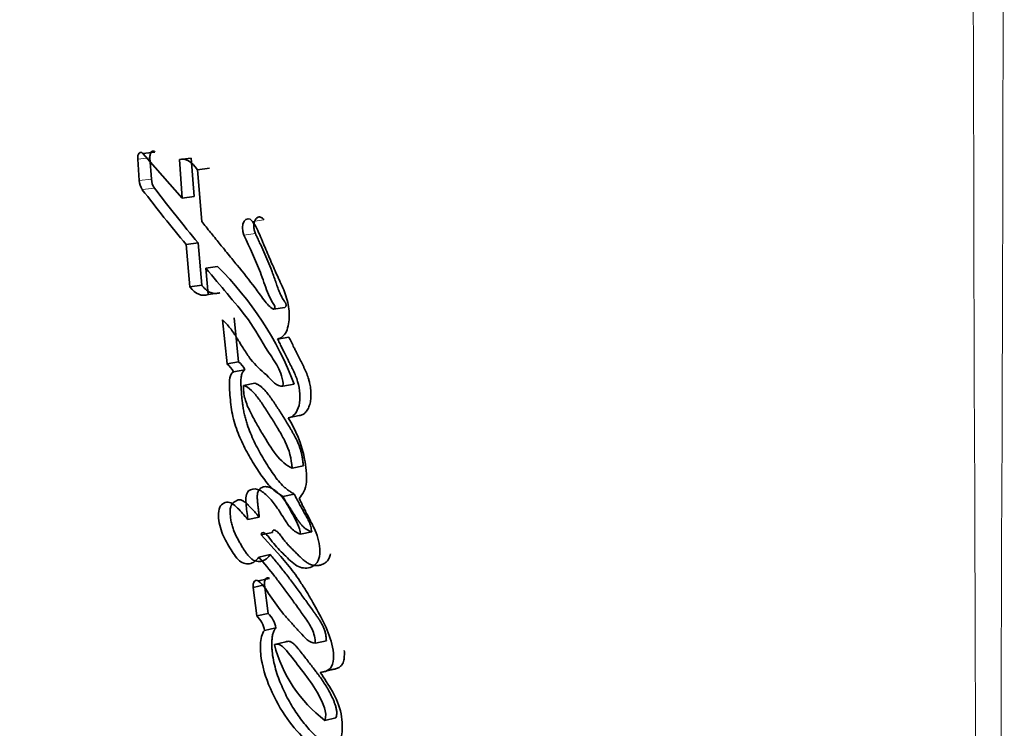
# Model space of a CAD drawing. Units: millimetres. Extents: x 0 to 2347, y 0 to 2666.
# Drawn here: x 1358 to 1372, y 1837 to 1847 of the extents above; entities that cross this region are included whole.
import ezdxf
from ezdxf import colors
from ezdxf.entities.mleader import LeaderData, LeaderLine
from ezdxf.math import Vec2, Vec3

# ---------------------------------------------------------------- set-up
doc = ezdxf.new("R2010")
doc.units = ezdxf.units.MM
doc.layers.add('DV1_Défaut', color=7, linetype='Continuous')
doc.layers.add('Défaut', color=7, linetype='Continuous')

# ---------------------------------------------------------------- blocks, each defined once
blk = doc.blocks.new('_DOT')
at = {"color": 0}
blk.add_line((0, 0), (-1, 0), dxfattribs=at)
at = {"color": 0, "const_width": 0.333}
blk.add_lwpolyline([(-0.1665, 0, 1), (0.1665, 0, 1)], format="xyb", close=True, dxfattribs=at)
blk = doc.blocks.new('SE')
at = {"layer": 'DV1_Défaut', "color": 7, "linetype": 'Continuous', "lineweight": 18}
for p, q in [((1359.784, 1845.42), (1359.612, 1845.401)), ((1359.806, 1845.12), (1359.633, 1845.1)), ((1359.848, 1844.991), (1359.677, 1844.971)), ((1361.393, 1844.544), (1361.233, 1844.52)), ((1361.272, 1844.35), (1361.111, 1844.326))]:
    blk.add_line(p, q, dxfattribs=at)
at = {"layer": 'DV1_Défaut', "color": 7, "linetype": 'Continuous', "lineweight": 35}
for p, q in [((1359.853, 1845.502), (1359.682, 1845.483)), ((1360.241, 1844.851), (1359.682, 1845.483)), ((1359.784, 1845.42), (1359.806, 1845.12)), ((1360.367, 1845.417), (1360.199, 1845.397)), ((1360.367, 1845.417), (1360.409, 1844.873)), ((1359.612, 1845.401), (1359.633, 1845.1)), ((1360.199, 1845.397), (1360.241, 1844.851)), ((1360.622, 1845.273), (1360.455, 1845.252)), ((1360.515, 1844.519), (1360.455, 1845.252)), ((1360.409, 1844.873), (1360.241, 1844.851)), ((1360.463, 1844.218), (1360.295, 1844.195)), ((1360.295, 1844.195), (1360.348, 1843.597)), ((1360.463, 1844.218), (1360.515, 1843.621)), ((1360.737, 1843.886), (1360.572, 1843.861)), ((1360.606, 1843.488), (1360.572, 1843.861)), ((1360.515, 1843.621), (1360.348, 1843.597)), ((1360.771, 1843.513), (1360.606, 1843.488)), ((1361.686, 1843.309), (1361.528, 1843.282)), ((1360.81, 1843.133), (1360.872, 1842.512)), ((1360.973, 1843.16), (1361.035, 1842.54)), ((1361.743, 1842.889), (1361.585, 1842.861)), ((1361.035, 1842.54), (1360.872, 1842.512)), ((1361.124, 1842.427), (1360.962, 1842.398)), ((1361.265, 1842.237), (1361.103, 1842.207)), ((1361.819, 1842.226), (1361.661, 1842.196)), ((1361.89, 1841.781), (1361.733, 1841.75)), ((1361.949, 1841.072), (1361.792, 1841.04)), ((1361.819, 1840.672), (1361.661, 1840.64)), ((1361.326, 1840.348), (1361.165, 1840.315)), ((1362.066, 1840.138), (1361.909, 1840.104)), ((1361.511, 1840.131), (1361.351, 1840.098)), ((1361.481, 1839.817), (1361.321, 1839.783)), ((1361.471, 1839.48), (1361.311, 1839.446)), ((1361.401, 1839.39), (1361.24, 1839.355)), ((1361.24, 1839.355), (1361.291, 1838.952)), ((1361.401, 1839.39), (1361.451, 1838.987)), ((1361.451, 1838.987), (1361.291, 1838.952)), ((1361.561, 1838.783), (1361.401, 1838.747)), ((1361.699, 1838.585), (1361.54, 1838.548)), ((1362.273, 1838.602), (1362.118, 1838.565)), ((1362.341, 1838.192), (1362.186, 1838.154)), ((1362.408, 1837.515), (1362.253, 1837.476))]:
    blk.add_line(p, q, dxfattribs=at)
at = {"layer": 'DV1_Défaut', "color": 7, "linetype": 'Continuous', "lineweight": 18}
for centre, radius, start, end in [((7422.201, 1861.461), 6050.817, 180.0279401, 180.4966411), ((-4680.292, 1861.472), 6052.13, 359.5033628, 359.9719621)]:
    blk.add_arc(centre, radius, start, end, dxfattribs=at)
at = {"layer": 'DV1_Défaut', "color": 7, "linetype": 'Continuous', "lineweight": 35}
for centre, radius, start, end in [((1550.757, 1851.602), 193.784, 179.93985, 192.69559), ((1359.884, 1845.112), 0.251, 182.6802, 214.2254), ((1360.054, 1845.131), 0.249, 182.5274, 214.2044), ((1382.312, 1862.381), 28.557, 217.5661, 219.5579), ((1382.44, 1862.308), 28.465, 217.4698, 219.4573), ((1357.443, 1840.557), 4.683, 20.8742, 45.2985), ((1360.642, 1842.237), 0.358, 26.8395, 50.2127), ((1360.807, 1842.267), 0.356, 26.7154, 50.1405), ((1361.032, 1838.681), 0.374, 10.1018, 46.2872), ((1361.195, 1838.719), 0.371, 9.9233, 46.2987), ((1363.42, 1839.025), 1.939, 194.2236, 233.0037)]:
    blk.add_arc(centre, radius, start, end, dxfattribs=at)
for points in [[(1359.682, 1845.483), (1359.646, 1845.521), (1359.606, 1845.476), (1359.612, 1845.401)], [(1360.455, 1845.252), (1360.372, 1845.361), (1360.285, 1845.426), (1360.199, 1845.397)], [(1361.233, 1844.52), (1361.146, 1844.64), (1361.042, 1844.474), (1361.111, 1844.326)], [(1360.348, 1843.597), (1360.43, 1843.492), (1360.516, 1843.461), (1360.606, 1843.488)], [(1361.311, 1839.446), (1361.269, 1839.476), (1361.231, 1839.426), (1361.24, 1839.355)]]:
    blk.add_open_spline(points, degree=3, dxfattribs=at)
for points, knots in [([(1359.853, 1845.502), (1359.849, 1845.506), (1359.841, 1845.514), (1359.827, 1845.517), (1359.815, 1845.514), (1359.803, 1845.505), (1359.794, 1845.49), (1359.787, 1845.47), (1359.783, 1845.446), (1359.784, 1845.429), (1359.784, 1845.42)], [0, 0, 0, 0, 0.124539, 0.249367, 0.374325, 0.49924, 0.624024, 0.749274, 0.874722, 1, 1, 1, 1]), ([(1361.393, 1844.544), (1361.389, 1844.55), (1361.379, 1844.562), (1361.363, 1844.575), (1361.347, 1844.583), (1361.33, 1844.586), (1361.314, 1844.584), (1361.299, 1844.578), (1361.285, 1844.566), (1361.273, 1844.551), (1361.263, 1844.532), (1361.256, 1844.509), (1361.251, 1844.484), (1361.25, 1844.457), (1361.251, 1844.429), (1361.255, 1844.402), (1361.262, 1844.375), (1361.269, 1844.359), (1361.272, 1844.35)], [0, 0, 0, 0, 0.06238, 0.124844, 0.187054, 0.249568, 0.311736, 0.374317, 0.43654, 0.499202, 0.561525, 0.624259, 0.686676, 0.749433, 0.811916, 0.874605, 0.937141, 1, 1, 1, 1]), ([(1361.528, 1843.282), (1361.474, 1843.307), (1361.438, 1843.354), (1361.344, 1843.479), (1361.309, 1843.529), (1361.182, 1843.696), (1361.104, 1843.795), (1360.969, 1843.961), (1360.939, 1843.998), (1360.837, 1844.123), (1360.8, 1844.168), (1360.743, 1844.238), (1360.719, 1844.268), (1360.677, 1844.319), (1360.657, 1844.344), (1360.599, 1844.415), (1360.551, 1844.475), (1360.515, 1844.519)], [0, 0, 0, 0, 0.125, 0.125, 0.25, 0.25, 0.5, 0.5, 0.625, 0.625, 0.75, 0.75, 0.8125, 0.8125, 0.875, 0.875, 1, 1, 1, 1]), ([(1361.585, 1842.861), (1361.634, 1842.876), (1361.68, 1842.905), (1361.737, 1843.032), (1361.748, 1843.111), (1361.749, 1843.275), (1361.738, 1843.358), (1361.7, 1843.482), (1361.687, 1843.516), (1361.655, 1843.595), (1361.642, 1843.622), (1361.618, 1843.675), (1361.617, 1843.678), (1361.604, 1843.705), (1361.601, 1843.71), (1361.591, 1843.733), (1361.582, 1843.753), (1361.557, 1843.808), (1361.542, 1843.842), (1361.492, 1843.955), (1361.465, 1844.019), (1361.415, 1844.138), (1361.403, 1844.166), (1361.377, 1844.229), (1361.366, 1844.254), (1361.36, 1844.268), (1361.354, 1844.284), (1361.346, 1844.302), (1361.343, 1844.31), (1361.313, 1844.378), (1361.27, 1844.469), (1361.233, 1844.52)], [0, 0, 0, 0, 0.125, 0.125, 0.25, 0.25, 0.375, 0.375, 0.4375, 0.4375, 0.5, 0.5, 0.515625, 0.515625, 0.53125, 0.53125, 0.5625, 0.5625, 0.625, 0.625, 0.75, 0.75, 0.8125, 0.8125, 0.84375, 0.84375, 0.859375, 0.859375, 0.875, 0.875, 1, 1, 1, 1]), ([(1361.111, 1844.326), (1361.189, 1844.157), (1361.275, 1843.973), (1361.376, 1843.713), (1361.409, 1843.608), (1361.46, 1843.479), (1361.482, 1843.432), (1361.517, 1843.374), (1361.532, 1843.352), (1361.545, 1843.327), (1361.55, 1843.311), (1361.541, 1843.29), (1361.535, 1843.286), (1361.528, 1843.282)], [0, 0, 0, 0, 0.5, 0.5, 0.75, 0.75, 0.875, 0.875, 0.9375, 0.9375, 0.96875, 0.96875, 1, 1, 1, 1]), ([(1361.272, 1844.35), (1361.282, 1844.329), (1361.302, 1844.286), (1361.342, 1844.2), (1361.391, 1844.093), (1361.448, 1843.961), (1361.493, 1843.849), (1361.523, 1843.769), (1361.54, 1843.723), (1361.55, 1843.694), (1361.558, 1843.67), (1361.566, 1843.647), (1361.576, 1843.618), (1361.589, 1843.583), (1361.606, 1843.537), (1361.63, 1843.481), (1361.655, 1843.435), (1361.672, 1843.406), (1361.68, 1843.394), (1361.686, 1843.385), (1361.692, 1843.375), (1361.698, 1843.366), (1361.703, 1843.355), (1361.706, 1843.345), (1361.706, 1843.336), (1361.703, 1843.325), (1361.696, 1843.316), (1361.689, 1843.312), (1361.686, 1843.309)], [0, 0, 0, 0, 0.062448, 0.124895, 0.249793, 0.374708, 0.49948, 0.561887, 0.593121, 0.624387, 0.64003, 0.655676, 0.686959, 0.71822, 0.749466, 0.81208, 0.874666, 0.890354, 0.906038, 0.91388, 0.921719, 0.937378, 0.945231, 0.953077, 0.960906, 0.968749, 0.984361, 1, 1, 1, 1]), ([(1360.572, 1843.861), (1360.679, 1843.733), (1360.779, 1843.614), (1360.964, 1843.394), (1361.082, 1843.258), (1361.264, 1843.007), (1361.362, 1842.826), (1361.492, 1842.621), (1361.549, 1842.542), (1361.627, 1842.395), (1361.668, 1842.292), (1361.661, 1842.196)], [0, 0, 0, 0, 0.25, 0.25, 0.5, 0.5, 0.75, 0.75, 0.875, 0.875, 1, 1, 1, 1]), ([(1360.515, 1843.621), (1360.525, 1843.609), (1360.545, 1843.585), (1360.576, 1843.556), (1360.608, 1843.533), (1360.651, 1843.512), (1360.706, 1843.5), (1360.749, 1843.509), (1360.771, 1843.513)], [0, 0, 0, 0, 0.127648, 0.252476, 0.376147, 0.500372, 0.741158, 1, 1, 1, 1]), ([(1361.661, 1842.196), (1361.573, 1842.18), (1361.508, 1842.278), (1361.345, 1842.43), (1361.275, 1842.484), (1361.168, 1842.627), (1361.14, 1842.668), (1361.088, 1842.751), (1361.081, 1842.763), (1361.048, 1842.817), (1361.041, 1842.828), (1361.03, 1842.846), (1361.019, 1842.864), (1360.984, 1842.919), (1360.949, 1842.973), (1360.881, 1843.058), (1360.846, 1843.095), (1360.81, 1843.133)], [0, 0, 0, 0, 0.25, 0.25, 0.5, 0.5, 0.625, 0.625, 0.6875, 0.6875, 0.71875, 0.71875, 0.75, 0.75, 0.875, 0.875, 1, 1, 1, 1]), ([(1361.733, 1841.75), (1361.804, 1841.753), (1361.863, 1841.825), (1361.911, 1842.024), (1361.901, 1842.149), (1361.851, 1842.318), (1361.83, 1842.368), (1361.793, 1842.447), (1361.783, 1842.467), (1361.762, 1842.508), (1361.758, 1842.515), (1361.742, 1842.546), (1361.736, 1842.559), (1361.724, 1842.583), (1361.708, 1842.613), (1361.681, 1842.668), (1361.676, 1842.678), (1361.623, 1842.786), (1361.616, 1842.8), (1361.585, 1842.861)], [0, 0, 0, 0, 0.25, 0.25, 0.5, 0.5, 0.625, 0.625, 0.6875, 0.6875, 0.71875, 0.71875, 0.75, 0.75, 0.8125, 0.8125, 0.875, 0.875, 1, 1, 1, 1]), ([(1361.89, 1841.781), (1361.899, 1841.782), (1361.916, 1841.784), (1361.941, 1841.794), (1361.964, 1841.81), (1361.985, 1841.831), (1362.003, 1841.856), (1362.019, 1841.886), (1362.033, 1841.918), (1362.047, 1841.966), (1362.057, 1842.033), (1362.056, 1842.119), (1362.047, 1842.189), (1362.036, 1842.247), (1362.021, 1842.303), (1362.001, 1842.36), (1361.979, 1842.412), (1361.962, 1842.45), (1361.944, 1842.487), (1361.926, 1842.524), (1361.907, 1842.56), (1361.883, 1842.608), (1361.86, 1842.653), (1361.836, 1842.702), (1361.812, 1842.751), (1361.78, 1842.816), (1361.755, 1842.865), (1361.743, 1842.889)], [0, 0, 0, 0, 0.031263, 0.062379, 0.093812, 0.125073, 0.156464, 0.187845, 0.219077, 0.250567, 0.313038, 0.375855, 0.438679, 0.463735, 0.501235, 0.563985, 0.595161, 0.626274, 0.657386, 0.688521, 0.719676, 0.750833, 0.813126, 0.833891, 0.87542, 0.937711, 1, 1, 1, 1]), ([(1360.962, 1842.398), (1360.906, 1842.368), (1360.902, 1842.276), (1360.91, 1842.08), (1360.918, 1841.99), (1360.943, 1841.813), (1360.963, 1841.72), (1361.023, 1841.539), (1361.054, 1841.466), (1361.134, 1841.299), (1361.172, 1841.23), (1361.238, 1841.118), (1361.258, 1841.085), (1361.305, 1841.012), (1361.329, 1840.976), (1361.37, 1840.916), (1361.398, 1840.877), (1361.443, 1840.82), (1361.472, 1840.787), (1361.544, 1840.714), (1361.605, 1840.671), (1361.661, 1840.64)], [0, 0, 0, 0, 0.125, 0.125, 0.25, 0.25, 0.375, 0.375, 0.5, 0.5, 0.625, 0.625, 0.6875, 0.6875, 0.75, 0.75, 0.8125, 0.8125, 0.875, 0.875, 1, 1, 1, 1]), ([(1361.124, 1842.427), (1361.113, 1842.418), (1361.098, 1842.408), (1361.086, 1842.384), (1361.079, 1842.367), (1361.073, 1842.342), (1361.069, 1842.309), (1361.067, 1842.276), (1361.067, 1842.242), (1361.068, 1842.207), (1361.07, 1842.173), (1361.073, 1842.127), (1361.078, 1842.069), (1361.084, 1842), (1361.093, 1841.931), (1361.103, 1841.862), (1361.117, 1841.793), (1361.134, 1841.725), (1361.161, 1841.638), (1361.201, 1841.532), (1361.255, 1841.412), (1361.314, 1841.296), (1361.376, 1841.186), (1361.441, 1841.08), (1361.509, 1840.976), (1361.579, 1840.879), (1361.635, 1840.814), (1361.674, 1840.776), (1361.701, 1840.752), (1361.735, 1840.726), (1361.776, 1840.697), (1361.805, 1840.681), (1361.819, 1840.672)], [0, 0, 0, 0, 0.03159, 0.039507, 0.04744, 0.063349, 0.07921, 0.095097, 0.110832, 0.126515, 0.14219, 0.157869, 0.18925, 0.22069, 0.252054, 0.283276, 0.314475, 0.345853, 0.377307, 0.439567, 0.5018, 0.564318, 0.626681, 0.688952, 0.751258, 0.81371, 0.875567, 0.890977, 0.906404, 0.937389, 0.968643, 1, 1, 1, 1]), ([(1361.265, 1842.237), (1361.274, 1842.233), (1361.289, 1842.228), (1361.308, 1842.219), (1361.337, 1842.202), (1361.379, 1842.167), (1361.432, 1842.109), (1361.482, 1842.043), (1361.522, 1841.985), (1361.554, 1841.937), (1361.601, 1841.865), (1361.672, 1841.755), (1361.74, 1841.641), (1361.785, 1841.564), (1361.808, 1841.524), (1361.829, 1841.485), (1361.857, 1841.43), (1361.883, 1841.372), (1361.904, 1841.312), (1361.918, 1841.265), (1361.928, 1841.218), (1361.937, 1841.169), (1361.943, 1841.121), (1361.947, 1841.088), (1361.949, 1841.072)], [0, 0, 0, 0, 0.031408, 0.046987, 0.062532, 0.125114, 0.187604, 0.249804, 0.312163, 0.343417, 0.374689, 0.499729, 0.624825, 0.656093, 0.687329, 0.718534, 0.749741, 0.812487, 0.843787, 0.874792, 0.905805, 0.93704, 0.968513, 1, 1, 1, 1]), ([(1361.792, 1841.04), (1361.62, 1841.107), (1361.496, 1841.315), (1361.34, 1841.576), (1361.31, 1841.627), (1361.253, 1841.73), (1361.221, 1841.789), (1361.171, 1841.89), (1361.143, 1841.955), (1361.109, 1842.075), (1361.102, 1842.145), (1361.103, 1842.207)], [0, 0, 0, 0, 0.5, 0.5, 0.625, 0.625, 0.75, 0.75, 0.875, 0.875, 1, 1, 1, 1]), ([(1361.103, 1842.207), (1361.14, 1842.196), (1361.184, 1842.169), (1361.252, 1842.103), (1361.292, 1842.053), (1361.351, 1841.973), (1361.385, 1841.921), (1361.451, 1841.821), (1361.481, 1841.773), (1361.543, 1841.674), (1361.57, 1841.629), (1361.639, 1841.513), (1361.663, 1841.472), (1361.751, 1841.291), (1361.778, 1841.177), (1361.792, 1841.04)], [0, 0, 0, 0, 0.125, 0.125, 0.25, 0.25, 0.375, 0.375, 0.5, 0.5, 0.625, 0.625, 0.75, 0.75, 1, 1, 1, 1]), ([(1361.889, 1840.611), (1361.938, 1840.668), (1361.983, 1840.738), (1361.997, 1840.897), (1361.995, 1840.942), (1361.985, 1841.064), (1361.977, 1841.111), (1361.925, 1841.378), (1361.837, 1841.583), (1361.733, 1841.75)], [0, 0, 0, 0, 0.25, 0.25, 0.375, 0.375, 0.5, 0.5, 1, 1, 1, 1]), ([(1361.909, 1840.104), (1361.862, 1840.122), (1361.818, 1840.146), (1361.733, 1840.236), (1361.703, 1840.282), (1361.641, 1840.382), (1361.623, 1840.411), (1361.593, 1840.457), (1361.57, 1840.49), (1361.516, 1840.565), (1361.473, 1840.616), (1361.392, 1840.692), (1361.345, 1840.726), (1361.258, 1840.751), (1361.21, 1840.746), (1361.16, 1840.702), (1361.145, 1840.677), (1361.135, 1840.609), (1361.136, 1840.575), (1361.147, 1840.458), (1361.156, 1840.394), (1361.165, 1840.315)], [0, 0, 0, 0, 0.125, 0.125, 0.25, 0.25, 0.3125, 0.3125, 0.375, 0.375, 0.5, 0.5, 0.625, 0.625, 0.75, 0.75, 0.8125, 0.8125, 0.875, 0.875, 1, 1, 1, 1]), ([(1362.066, 1840.138), (1362.054, 1840.143), (1362.032, 1840.152), (1361.998, 1840.17), (1361.97, 1840.19), (1361.948, 1840.209), (1361.927, 1840.23), (1361.902, 1840.26), (1361.874, 1840.298), (1361.846, 1840.34), (1361.824, 1840.375), (1361.806, 1840.403), (1361.788, 1840.432), (1361.757, 1840.481), (1361.712, 1840.549), (1361.654, 1840.624), (1361.602, 1840.678), (1361.56, 1840.715), (1361.528, 1840.74), (1361.495, 1840.759), (1361.462, 1840.772), (1361.429, 1840.778), (1361.396, 1840.777), (1361.366, 1840.768), (1361.337, 1840.751), (1361.317, 1840.726), (1361.306, 1840.699), (1361.299, 1840.668), (1361.298, 1840.632), (1361.299, 1840.596), (1361.301, 1840.568), (1361.304, 1840.541), (1361.307, 1840.518), (1361.309, 1840.499), (1361.311, 1840.481), (1361.315, 1840.449), (1361.319, 1840.412), (1361.323, 1840.375), (1361.325, 1840.357), (1361.326, 1840.348)], [0, 0, 0, 0, 0.031067, 0.061982, 0.092979, 0.108651, 0.12426, 0.155277, 0.18632, 0.217507, 0.24875, 0.264378, 0.280005, 0.31125, 0.373714, 0.436181, 0.498245, 0.529406, 0.560727, 0.591841, 0.623036, 0.654311, 0.685293, 0.716534, 0.747956, 0.779365, 0.795161, 0.810818, 0.842259, 0.857982, 0.87377, 0.889546, 0.905323, 0.913213, 0.921103, 0.936883, 0.968441, 0.98422, 1, 1, 1, 1]), ([(1361.165, 1840.315), (1361.117, 1840.37), (1361.067, 1840.428), (1360.972, 1840.522), (1360.917, 1840.568), (1360.815, 1840.546), (1360.765, 1840.517), (1360.744, 1840.345), (1360.761, 1840.254), (1360.815, 1840.082), (1360.85, 1840.017), (1360.92, 1839.9), (1360.939, 1839.868), (1360.98, 1839.806), (1361.006, 1839.77), (1361.076, 1839.699), (1361.136, 1839.68), (1361.24, 1839.697), (1361.285, 1839.73), (1361.321, 1839.783)], [0, 0, 0, 0, 0.125, 0.125, 0.25, 0.25, 0.375, 0.375, 0.5, 0.5, 0.625, 0.625, 0.6875, 0.6875, 0.75, 0.75, 0.875, 0.875, 1, 1, 1, 1]), ([(1361.326, 1840.348), (1361.314, 1840.361), (1361.29, 1840.389), (1361.254, 1840.43), (1361.218, 1840.469), (1361.187, 1840.501), (1361.163, 1840.525), (1361.138, 1840.548), (1361.106, 1840.573), (1361.073, 1840.589), (1361.048, 1840.592), (1361.023, 1840.589), (1360.999, 1840.578), (1360.977, 1840.564), (1360.961, 1840.553), (1360.946, 1840.538), (1360.935, 1840.522), (1360.928, 1840.506), (1360.922, 1840.488), (1360.916, 1840.453), (1360.915, 1840.41), (1360.918, 1840.365), (1360.923, 1840.321), (1360.933, 1840.265), (1360.951, 1840.2), (1360.973, 1840.138), (1361, 1840.08), (1361.029, 1840.025), (1361.054, 1839.981), (1361.075, 1839.946), (1361.09, 1839.92), (1361.106, 1839.895), (1361.127, 1839.861), (1361.155, 1839.821), (1361.191, 1839.778), (1361.229, 1839.745), (1361.27, 1839.726), (1361.31, 1839.719), (1361.349, 1839.721), (1361.386, 1839.732), (1361.416, 1839.748), (1361.437, 1839.765), (1361.458, 1839.785), (1361.472, 1839.804), (1361.481, 1839.817)], [0, 0, 0, 0, 0.031068, 0.062127, 0.093184, 0.124247, 0.139751, 0.155234, 0.186265, 0.217194, 0.232756, 0.248364, 0.279507, 0.295129, 0.31071, 0.326333, 0.34206, 0.349901, 0.357823, 0.373571, 0.404975, 0.420693, 0.436428, 0.467591, 0.498946, 0.530065, 0.561191, 0.592455, 0.623582, 0.639126, 0.654666, 0.670201, 0.685732, 0.716839, 0.748308, 0.779642, 0.811199, 0.842687, 0.874188, 0.905491, 0.93706, 0.952796, 0.968484, 1, 1, 1, 1]), ([(1361.351, 1840.098), (1361.362, 1840.151), (1361.4, 1840.127), (1361.459, 1840.071), (1361.484, 1840.032), (1361.562, 1839.931), (1361.621, 1839.873), (1361.737, 1839.758), (1361.799, 1839.695), (1361.917, 1839.626), (1361.985, 1839.618), (1362.103, 1839.657), (1362.16, 1839.7), (1362.192, 1839.886), (1362.175, 1839.989), (1362.125, 1840.138), (1362.107, 1840.178), (1362.072, 1840.249), (1362.064, 1840.265), (1362.045, 1840.301), (1362.044, 1840.303), (1362.025, 1840.339), (1362.023, 1840.344), (1362.008, 1840.373), (1361.997, 1840.394), (1361.974, 1840.441), (1361.966, 1840.456), (1361.94, 1840.508), (1361.925, 1840.539), (1361.919, 1840.55), (1361.909, 1840.57), (1361.899, 1840.591), (1361.894, 1840.602), (1361.889, 1840.611)], [0, 0, 0, 0, 0.0625, 0.0625, 0.125, 0.125, 0.25, 0.25, 0.375, 0.375, 0.5, 0.5, 0.625, 0.625, 0.75, 0.75, 0.8125, 0.8125, 0.84375, 0.84375, 0.859375, 0.859375, 0.875, 0.875, 0.90625, 0.90625, 0.9375, 0.9375, 0.96875, 0.96875, 0.984375, 0.984375, 1, 1, 1, 1]), ([(1361.661, 1840.64), (1361.706, 1840.553), (1361.754, 1840.463), (1361.846, 1840.301), (1361.898, 1840.212), (1361.909, 1840.104)], [0, 0, 0, 0, 0.5, 0.5, 1, 1, 1, 1]), ([(1361.819, 1840.672), (1361.824, 1840.662), (1361.836, 1840.64), (1361.858, 1840.597), (1361.887, 1840.543), (1361.922, 1840.479), (1361.948, 1840.431), (1361.966, 1840.4), (1361.976, 1840.382), (1361.985, 1840.367), (1361.997, 1840.346), (1362.01, 1840.321), (1362.027, 1840.288), (1362.039, 1840.258), (1362.047, 1840.234), (1362.055, 1840.209), (1362.061, 1840.177), (1362.064, 1840.151), (1362.066, 1840.138)], [0, 0, 0, 0, 0.06248, 0.12496, 0.24992, 0.37487, 0.499803, 0.531039, 0.562278, 0.603922, 0.624733, 0.687104, 0.749491, 0.812321, 0.843573, 0.874632, 0.936952, 1, 1, 1, 1]), ([(1361.511, 1840.131), (1361.512, 1840.137), (1361.515, 1840.147), (1361.521, 1840.158), (1361.527, 1840.162), (1361.534, 1840.164), (1361.548, 1840.162), (1361.567, 1840.151), (1361.589, 1840.133), (1361.61, 1840.11), (1361.626, 1840.089), (1361.639, 1840.071), (1361.652, 1840.054), (1361.675, 1840.023), (1361.709, 1839.982), (1361.751, 1839.937), (1361.787, 1839.9), (1361.816, 1839.872), (1361.837, 1839.85), (1361.859, 1839.829), (1361.881, 1839.807), (1361.902, 1839.786), (1361.932, 1839.758), (1361.969, 1839.726), (1362.007, 1839.699), (1362.038, 1839.683), (1362.07, 1839.67), (1362.109, 1839.661), (1362.155, 1839.661), (1362.192, 1839.669), (1362.221, 1839.681), (1362.249, 1839.695), (1362.281, 1839.719), (1362.309, 1839.756), (1362.324, 1839.795), (1362.329, 1839.816), (1362.331, 1839.828)], [0, 0, 0, 0, 0.012465, 0.024974, 0.031277, 0.037554, 0.050085, 0.075062, 0.100022, 0.125008, 0.149997, 0.162523, 0.175056, 0.200087, 0.25002, 0.299963, 0.349988, 0.375011, 0.400034, 0.425057, 0.450081, 0.4751, 0.500117, 0.550213, 0.600035, 0.624837, 0.649726, 0.699793, 0.749462, 0.799479, 0.824454, 0.849298, 0.899037, 0.949397, 0.974756, 1, 1, 1, 1]), ([(1362.186, 1838.154), (1362.251, 1838.161), (1362.331, 1838.175), (1362.389, 1838.364), (1362.373, 1838.481), (1362.308, 1838.706), (1362.265, 1838.798), (1362.164, 1839.001), (1362.119, 1839.082), (1362.033, 1839.228), (1362.005, 1839.274), (1361.958, 1839.352), (1361.925, 1839.404), (1361.874, 1839.482), (1361.842, 1839.528), (1361.786, 1839.603), (1361.756, 1839.641), (1361.597, 1839.832), (1361.478, 1839.958), (1361.351, 1840.098)], [0, 0, 0, 0, 0.125, 0.125, 0.25, 0.25, 0.375, 0.375, 0.5, 0.5, 0.5625, 0.5625, 0.625, 0.625, 0.6875, 0.6875, 0.75, 0.75, 1, 1, 1, 1]), ([(1361.321, 1839.783), (1361.393, 1839.697), (1361.474, 1839.6), (1361.576, 1839.47), (1361.612, 1839.422), (1361.669, 1839.345), (1361.683, 1839.326), (1361.719, 1839.277), (1361.738, 1839.252), (1361.797, 1839.17), (1361.823, 1839.134), (1361.886, 1839.047), (1361.901, 1839.026), (1361.937, 1838.977), (1361.958, 1838.947), (1361.987, 1838.907), (1362.009, 1838.874), (1362.04, 1838.824), (1362.058, 1838.793), (1362.098, 1838.706), (1362.115, 1838.631), (1362.118, 1838.565)], [0, 0, 0, 0, 0.25, 0.25, 0.375, 0.375, 0.4375, 0.4375, 0.5, 0.5, 0.625, 0.625, 0.6875, 0.6875, 0.75, 0.75, 0.8125, 0.8125, 0.875, 0.875, 1, 1, 1, 1]), ([(1361.481, 1839.817), (1361.5, 1839.795), (1361.536, 1839.751), (1361.61, 1839.662), (1361.701, 1839.548), (1361.809, 1839.406), (1361.898, 1839.284), (1361.969, 1839.186), (1362.022, 1839.112), (1362.062, 1839.056), (1362.089, 1839.019), (1362.107, 1838.994), (1362.129, 1838.963), (1362.155, 1838.925), (1362.181, 1838.886), (1362.205, 1838.845), (1362.228, 1838.801), (1362.247, 1838.754), (1362.259, 1838.712), (1362.266, 1838.678), (1362.271, 1838.644), (1362.272, 1838.619), (1362.273, 1838.602)], [0, 0, 0, 0, 0.062442, 0.124878, 0.249759, 0.374709, 0.499657, 0.562146, 0.624641, 0.687139, 0.702763, 0.718388, 0.749633, 0.780827, 0.811966, 0.843125, 0.874522, 0.905793, 0.937172, 0.952932, 0.968591, 1, 1, 1, 1]), ([(1362.118, 1838.565), (1362.033, 1838.571), (1361.973, 1838.642), (1361.879, 1838.743), (1361.864, 1838.76), (1361.83, 1838.797), (1361.81, 1838.818), (1361.781, 1838.85), (1361.76, 1838.873), (1361.729, 1838.909), (1361.71, 1838.93), (1361.631, 1839.024), (1361.563, 1839.113), (1361.444, 1839.289), (1361.385, 1839.394), (1361.311, 1839.446)], [0, 0, 0, 0, 0.25, 0.25, 0.3125, 0.3125, 0.375, 0.375, 0.4375, 0.4375, 0.5, 0.5, 0.75, 0.75, 1, 1, 1, 1]), ([(1361.471, 1839.48), (1361.466, 1839.483), (1361.456, 1839.489), (1361.441, 1839.49), (1361.428, 1839.485), (1361.416, 1839.474), (1361.407, 1839.458), (1361.401, 1839.438), (1361.399, 1839.415), (1361.4, 1839.398), (1361.401, 1839.39)], [0, 0, 0, 0, 0.12453, 0.249396, 0.374366, 0.499176, 0.624069, 0.749396, 0.874708, 1, 1, 1, 1]), ([(1361.561, 1838.783), (1361.556, 1838.777), (1361.547, 1838.766), (1361.531, 1838.739), (1361.517, 1838.698), (1361.507, 1838.641), (1361.502, 1838.581), (1361.503, 1838.519), (1361.508, 1838.434), (1361.524, 1838.327), (1361.556, 1838.201), (1361.595, 1838.079), (1361.642, 1837.962), (1361.711, 1837.812), (1361.809, 1837.637), (1361.919, 1837.482), (1362.013, 1837.369), (1362.086, 1837.291), (1362.149, 1837.232), (1362.2, 1837.191), (1362.227, 1837.172), (1362.24, 1837.162)], [0, 0, 0, 0, 0.015983, 0.03152, 0.063146, 0.094643, 0.126274, 0.157667, 0.189166, 0.251961, 0.314591, 0.377327, 0.439585, 0.501955, 0.626702, 0.750501, 0.812747, 0.875265, 0.937551, 0.968731, 1, 1, 1, 1]), ([(1361.401, 1838.747), (1361.361, 1838.704), (1361.346, 1838.63), (1361.34, 1838.459), (1361.349, 1838.379), (1361.401, 1838.117), (1361.462, 1837.963), (1361.684, 1837.514), (1361.87, 1837.276), (1362.084, 1837.123)], [0, 0, 0, 0, 0.125, 0.125, 0.25, 0.25, 0.5, 0.5, 1, 1, 1, 1]), ([(1361.54, 1838.548), (1361.621, 1838.58), (1361.69, 1838.489), (1361.834, 1838.306), (1361.9, 1838.221), (1362.039, 1838.036), (1362.108, 1837.941), (1362.222, 1837.727), (1362.291, 1837.586), (1362.253, 1837.476)], [0, 0, 0, 0, 0.25, 0.25, 0.5, 0.5, 0.75, 0.75, 1, 1, 1, 1]), ([(1361.699, 1838.585), (1361.708, 1838.588), (1361.726, 1838.594), (1361.75, 1838.593), (1361.77, 1838.587), (1361.79, 1838.576), (1361.814, 1838.558), (1361.841, 1838.53), (1361.863, 1838.504), (1361.881, 1838.483), (1361.898, 1838.461), (1361.946, 1838.401), (1362.023, 1838.301), (1362.1, 1838.2), (1362.152, 1838.132), (1362.186, 1838.086), (1362.227, 1838.027), (1362.276, 1837.952), (1362.321, 1837.872), (1362.356, 1837.802), (1362.381, 1837.743), (1362.398, 1837.697), (1362.411, 1837.65), (1362.419, 1837.61), (1362.42, 1837.578), (1362.418, 1837.548), (1362.412, 1837.528), (1362.408, 1837.515)], [0, 0, 0, 0, 0.031218, 0.062477, 0.078045, 0.093579, 0.124825, 0.155809, 0.186853, 0.202425, 0.218008, 0.249171, 0.373824, 0.498472, 0.529614, 0.56074, 0.622942, 0.685214, 0.747943, 0.810924, 0.842428, 0.873789, 0.905307, 0.936859, 0.95273, 0.968389, 1, 1, 1, 1]), ([(1362.341, 1838.192), (1362.358, 1838.194), (1362.383, 1838.198), (1362.416, 1838.208), (1362.441, 1838.218), (1362.464, 1838.231), (1362.485, 1838.25), (1362.502, 1838.275), (1362.515, 1838.307), (1362.523, 1838.343), (1362.527, 1838.382), (1362.528, 1838.422), (1362.527, 1838.449), (1362.526, 1838.462)], [0, 0, 0, 0, 0.167054, 0.250495, 0.334205, 0.417925, 0.50163, 0.585213, 0.669088, 0.75258, 0.836538, 0.920044, 1, 1, 1, 1]), ([(1362.358, 1837.026), (1362.416, 1837.075), (1362.463, 1837.142), (1362.504, 1837.345), (1362.502, 1837.459), (1362.435, 1837.796), (1362.296, 1837.987), (1362.186, 1838.154)], [0, 0, 0, 0, 0.25, 0.25, 0.5, 0.5, 1, 1, 1, 1])]:
    blk.add_open_spline(points, degree=3, knots=knots, dxfattribs=at)

msp = doc.modelspace()

# ---------------------------------------------------------------- block references
at = {"layer": 'Défaut'}
msp.add_blockref('SE', (0, 0), dxfattribs=at)

# ---------------------------------------------------------------- leaders
at = {"layer": 'Défaut', "color": 7, "linetype": 'Continuous', "lineweight": 18}
ml = msp.add_multileader_mtext('Standard', dxfattribs=at)
ml.set_content('{\\pxsm0.9;\\fSolid Edge ISO|b1||i0||c0|p34;\\W1.;03/10/2016\\P}', color=256)
ml.set_leader_properties()
ml.set_arrow_properties(name='DOT')
ml.build(insert=Vec2(0, 0))
ml.multileader.update_dxf_attribs({"leader_type": 0, "dogleg_length": 0, "arrow_head_size": 12})
ctx = ml.context
ctx.base_point, ctx.char_height, ctx.arrow_head_size, ctx.landing_gap_size = Vec3(1556.564, 2658.736), 12, 12, 4.2
notes = []
notes.append((ctx, [(0, (0, 0, 0), (0, 0), (1, 0), 1, [])]))
ctx.mtext.insert = Vec3(1558.564, 2664.856)
for ctx, leaders in notes:
    for number, flags, end, landing, length, lines in leaders:
        leader = LeaderData()
        leader.index, (leader.has_last_leader_line, leader.has_dogleg_vector, leader.attachment_direction) = number, flags
        leader.last_leader_point, leader.dogleg_vector, leader.dogleg_length = Vec3(end), Vec3(landing), length
        for number, points, colour, breaks in lines:
            line = LeaderLine()
            line.index, line.vertices, line.color, line.breaks = number, Vec3.list(points), colors.encode_raw_color(colour), breaks
            leader.lines.append(line)
        ctx.leaders.append(leader)

doc.saveas('drawing.dxf')
